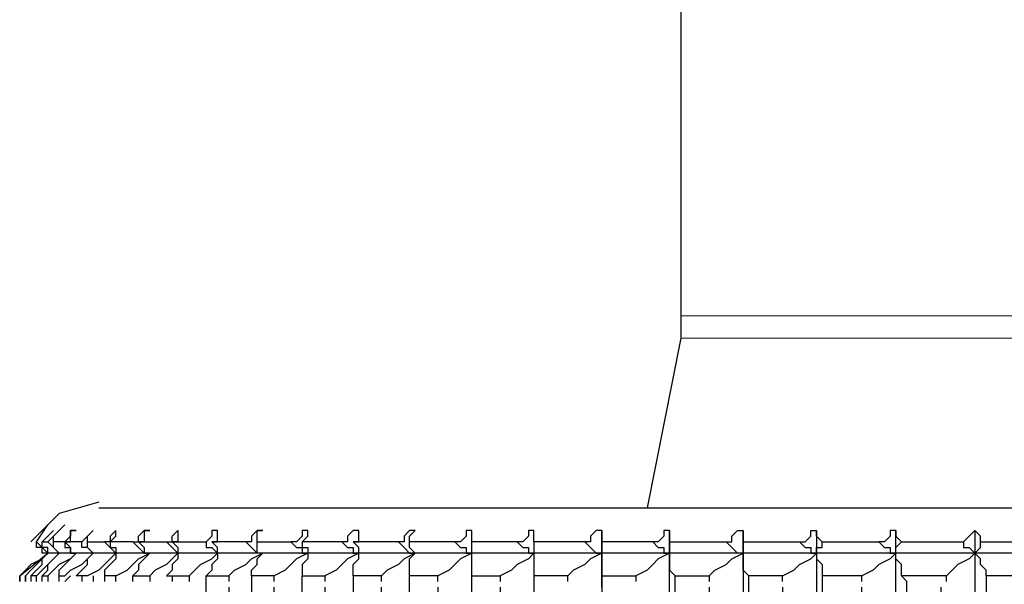
# Model space of a CAD drawing. Units: millimetres. Extents: x -194 to -14, y -131 to 209.
# Drawn here: x -103 to -97, y -116 to -113 of the extents above; entities that cross this region are included whole.
import ezdxf

# ---------------------------------------------------------------- set-up
doc = ezdxf.new("R2010")
doc.units = ezdxf.units.MM
doc.layers.add('PDF_Geometry', color=7, linetype='Continuous')

msp = doc.modelspace()

# ---------------------------------------------------------------- linework, layer by layer
at = {"layer": 'PDF_Geometry', "lineweight": 25}
for points in [[(-84.2272, -114.7163), (-84.2272, -102.3683), (-98.8072, -102.3683), (-98.8072, -114.7163), (-98.8072, -114.8603), (-99.0232, -115.9403)], [(-102.5152, -115.9043), (-102.7672, -115.9763), (-102.9472, -116.1563)], [(-102.5152, -115.9403), (-80.5192, -115.9403)], [(-102.9472, -116.3723), (-102.9112, -116.3363), (-102.8752, -116.3003), (-102.8752, -116.2643), (-102.8392, -116.2283), (-102.8752, -116.2283), (-102.8752, -116.1923), (-102.9112, -116.1923), (-102.9112, -116.1563), (-102.8752, -116.1923), (-102.8392, -116.2283), (-102.8392, -116.1923), (-102.8752, -116.1923), (-102.8752, -116.1563), (-102.8032, -116.0843), (-102.8752, -116.1563), (-102.8392, -116.1563), (-102.7312, -116.0483)], [(-80.1592, -116.2283), (-102.8392, -116.2283), (-102.9112, -116.1563), (-102.8392, -116.0483), (-102.9112, -116.1203)], [(-102.7672, -116.4083), (-102.7672, -116.3723), (-102.7312, -116.3723), (-102.6952, -116.3363), (-102.6232, -116.3003), (-102.5872, -116.2643), (-102.5512, -116.2283), (-102.5872, -116.1923), (-102.6232, -116.1923), (-102.6232, -116.1563), (-102.7312, -116.1563), (-102.8032, -116.1563), (-102.8032, -116.1203), (-102.7672, -116.0843)], [(-102.5872, -116.1563), (-102.5872, -116.1203), (-102.5512, -116.0843), (-102.5872, -116.1203), (-102.6232, -116.1563)], [(-102.4432, -116.1563), (-102.4072, -116.1203), (-102.4072, -116.0843), (-102.4432, -116.1203), (-102.4432, -116.1563), (-102.4792, -116.1563)], [(-102.2992, -116.1563), (-102.2632, -116.1563), (-102.2632, -116.1203), (-102.2272, -116.0843), (-102.1912, -116.0843), (-102.2272, -116.0843), (-102.2272, -116.1203), (-102.2272, -116.1563), (-102.2632, -116.1563), (-102.0832, -116.1563), (-102.0472, -116.1923), (-102.0112, -116.2283), (-102.0472, -116.2643), (-102.0832, -116.3003), (-102.1552, -116.3363), (-102.1912, -116.3723)], [(-102.0832, -116.1563), (-102.0472, -116.1563), (-102.0472, -116.1203), (-102.0112, -116.0843), (-102.0112, -116.1203), (-102.0112, -116.1563), (-102.0472, -116.1563), (-101.8312, -116.1563), (-101.8312, -116.1923), (-101.7952, -116.1923), (-101.7592, -116.2283), (-101.7592, -116.1923), (-101.7952, -116.1563)], [(-101.6872, -116.3723), (-101.6512, -116.3363), (-101.5792, -116.3003), (-101.5432, -116.2643), (-101.4712, -116.2283), (-101.5072, -116.2283), (-101.5432, -116.1923), (-101.5792, -116.1563), (-101.7952, -116.1563), (-101.7592, -116.1563), (-101.7592, -116.1203), (-101.7592, -116.0843), (-101.7952, -116.0843), (-101.7952, -116.1203), (-101.8312, -116.1563)], [(-101.5072, -116.1563), (-101.5072, -116.1203), (-101.5072, -116.0843), (-101.4712, -116.0843), (-101.5072, -116.0843), (-101.5432, -116.1203), (-101.5432, -116.1563), (-101.5792, -116.1563)], [(-101.2192, -116.1563), (-101.1832, -116.1203), (-101.1832, -116.0843), (-101.2192, -116.0843), (-101.2192, -116.1203), (-101.2552, -116.1563), (-101.2912, -116.1563)], [(-100.7152, -116.4083), (-100.7152, -116.3723), (-100.8952, -116.3723), (-100.8952, -116.3363), (-100.8952, -116.3003), (-100.8592, -116.2643), (-100.8592, -116.2283), (-100.8592, -116.1923), (-100.8952, -116.1563), (-100.8592, -116.1563), (-100.8592, -116.1203), (-100.8592, -116.0843), (-100.8952, -116.0843), (-100.9312, -116.1203), (-100.9312, -116.1563), (-100.9672, -116.1563), (-101.2192, -116.1563), (-101.2192, -116.1923), (-101.1832, -116.1923), (-101.1832, -116.2283), (-101.1832, -116.2643), (-101.2192, -116.3003), (-101.2192, -116.3363), (-101.2192, -116.3723), (-101.0752, -116.3723), (-101.0752, -116.4083)], [(-99.3112, -116.4443), (-99.3112, -116.4083), (-99.3112, -116.3723), (-99.3112, -116.3363), (-99.3112, -116.3003), (-99.3112, -116.2643), (-99.3112, -116.2283), (-99.3112, -116.1923), (-99.3112, -116.1563), (-99.3112, -116.1203), (-99.3112, -116.0843), (-99.3472, -116.0843), (-99.3832, -116.1203), (-99.3832, -116.1563), (-99.4192, -116.1563), (-99.7432, -116.1563), (-99.7432, -116.0843), (-99.7792, -116.0843), (-99.7792, -116.1203), (-99.8152, -116.1563), (-99.8512, -116.1563), (-100.1392, -116.1563), (-100.1392, -116.1203), (-100.1392, -116.0843), (-100.1752, -116.0843), (-100.1752, -116.1203), (-100.2112, -116.1563), (-100.2472, -116.1563), (-100.5352, -116.1563), (-100.5352, -116.1203), (-100.4992, -116.0843), (-100.5352, -116.0843), (-100.5712, -116.1203), (-100.5712, -116.1563), (-100.6072, -116.1563), (-100.8952, -116.1563)], [(-99.3112, -116.0843), (-99.3112, -116.2283), (-99.3112, -116.8403), (-99.3112, -117.4163), (-99.3832, -117.3803), (-99.4192, -117.3443), (-99.4912, -117.3083), (-99.5272, -117.2723)], [(-98.8792, -116.0843), (-98.9152, -116.0843), (-98.9152, -116.1203), (-98.9512, -116.1563), (-98.9872, -116.1563), (-99.3112, -116.1563)], [(-98.8432, -117.2723), (-98.8792, -117.3083), (-98.8792, -117.3443), (-98.8792, -117.3803), (-98.8792, -117.4163), (-98.8792, -116.8403), (-98.8792, -116.2283), (-98.8792, -116.0843), (-98.8792, -116.1203), (-98.8792, -116.1563), (-98.5192, -116.1563), (-98.4832, -116.1563), (-98.4832, -116.1203), (-98.4472, -116.0843), (-98.4112, -116.0843)], [(-98.4112, -116.1563), (-98.4112, -116.1203), (-98.4112, -116.0843), (-98.4112, -116.2283), (-98.4112, -116.8403), (-98.4112, -117.4163), (-98.4112, -118.0283), (-98.4112, -118.6043), (-98.4112, -119.2163), (-98.4112, -119.7923), (-98.4832, -119.8283), (-98.5192, -119.8643), (-98.5912, -119.9003), (-98.6272, -119.9363)], [(-98.0512, -116.1563), (-98.0152, -116.1563), (-97.9792, -116.1203), (-97.9792, -116.0843), (-97.9432, -116.0843), (-97.9432, -116.2283), (-97.9432, -116.8403)], [(-97.9072, -116.1563), (-97.9432, -116.1203), (-97.9432, -116.0843)], [(-97.4392, -116.0843), (-97.4752, -116.0843), (-97.4752, -116.1203), (-97.5112, -116.1563), (-97.5472, -116.1563)], [(-97.1512, -119.6483), (-97.1512, -119.3603), (-97.3672, -119.3603), (-97.4032, -119.3243), (-97.4032, -119.2883), (-97.4392, -119.2523), (-97.4392, -119.2163), (-97.4392, -118.6043), (-97.4392, -118.0283), (-97.4392, -117.4163), (-97.4392, -116.8403), (-97.4392, -116.2283), (-97.4392, -116.0843), (-97.4392, -116.1203), (-97.4032, -116.1563)], [(-97.1512, -116.4443), (-97.1512, -116.6603), (-97.3672, -116.6603), (-97.3672, -116.4443), (-97.3672, -116.4083), (-97.4032, -116.3723), (-97.4032, -116.3363), (-97.4032, -116.3003), (-97.4392, -116.2643), (-97.4392, -116.2283), (-97.4392, -116.1923), (-97.4032, -116.1563), (-97.0072, -116.1563), (-97.0072, -116.1923), (-96.9712, -116.1923), (-96.9352, -116.2283), (-96.8992, -116.1923), (-96.8992, -116.1563), (-96.8992, -116.1203), (-96.9352, -116.0843), (-96.9712, -116.1203), (-97.0072, -116.1563)], [(-96.9352, -116.0843), (-96.9352, -116.2283), (-96.9352, -116.8403), (-96.9352, -117.4163), (-96.9352, -118.0283), (-96.9352, -118.6043), (-96.9352, -119.2163), (-96.9352, -119.7923), (-96.9712, -119.8283), (-97.0432, -119.8643), (-97.0792, -119.9003), (-97.1512, -119.9363), (-97.1512, -120.2243), (-97.3672, -120.2243), (-97.4032, -120.2603), (-97.4032, -120.2963), (-97.4392, -120.3683), (-97.4392, -120.4043), (-97.4392, -120.4403), (-97.4032, -120.4763), (-97.4032, -120.5123), (-97.3672, -120.5483)], [(-102.8392, -116.2283), (-102.8752, -116.2643), (-102.9472, -116.3003), (-102.9832, -116.3363), (-103.0192, -116.3723), (-103.0192, -116.4083), (-103.0192, -116.3723), (-102.8392, -116.2283), (-102.8752, -116.2283), (-102.8752, -116.1923), (-102.9112, -116.1923), (-102.9112, -116.1563)], [(-102.8392, -116.1563), (-102.8032, -116.1923), (-102.7672, -116.2283), (-102.8032, -116.2643), (-102.8392, -116.3003), (-102.8752, -116.3363), (-102.9112, -116.3723)], [(-102.8752, -116.3723), (-102.8392, -116.3363), (-102.8392, -116.3003), (-102.8032, -116.2643), (-102.7672, -116.2283), (-102.8032, -116.1923), (-102.8032, -116.1563)], [(-102.4072, -116.3723), (-102.3352, -116.3363), (-102.2992, -116.3003), (-102.2632, -116.2643), (-102.1912, -116.2283), (-102.2272, -116.2283), (-102.2632, -116.1923), (-102.2992, -116.1563), (-102.4432, -116.1563), (-102.4432, -116.1923), (-102.4072, -116.1923), (-102.4072, -116.2283), (-102.4072, -116.2643), (-102.4432, -116.3003), (-102.4792, -116.3363), (-102.4792, -116.3723)], [(-102.2632, -116.1563), (-102.2272, -116.1923), (-102.2272, -116.2283), (-102.1912, -116.2283), (-102.2272, -116.2643), (-102.2632, -116.3003), (-102.2632, -116.3363), (-102.2992, -116.3723)], [(-102.0472, -116.1563), (-102.0112, -116.1923), (-102.0112, -116.2283), (-102.0112, -116.2643), (-102.0472, -116.3003), (-102.0472, -116.3363), (-102.0832, -116.3723), (-101.9392, -116.3723), (-101.9392, -116.4083)], [(-101.3992, -116.4083), (-101.3992, -116.3723), (-101.5432, -116.3723), (-101.5432, -116.3363), (-101.5072, -116.3003), (-101.5072, -116.2643), (-101.4712, -116.2283), (-101.5072, -116.2283), (-101.5072, -116.1923), (-101.5072, -116.1563), (-101.2912, -116.1563), (-101.2552, -116.1923), (-101.2192, -116.1923), (-101.2192, -116.2283), (-101.1832, -116.2283), (-101.2552, -116.2643), (-101.2912, -116.3003), (-101.3272, -116.3363), (-101.3992, -116.3723)], [(-100.9672, -116.1563), (-100.9312, -116.1923), (-100.8952, -116.1923), (-100.8952, -116.2283), (-100.8592, -116.2283), (-100.9312, -116.2643), (-100.9672, -116.3003), (-101.0032, -116.3363), (-101.0752, -116.3723)], [(-100.6072, -116.1563), (-100.5712, -116.1923), (-100.5352, -116.2283), (-100.4992, -116.2283), (-100.5352, -116.1923), (-100.5352, -116.1563)], [(-100.2472, -116.1563), (-100.2112, -116.1923), (-100.1752, -116.1923), (-100.1752, -116.2283), (-100.1392, -116.2283), (-100.1392, -116.1923), (-100.1392, -116.1563)], [(-99.8512, -116.1563), (-99.8152, -116.1923), (-99.7792, -116.1923), (-99.7792, -116.2283), (-99.7432, -116.2283), (-99.7792, -116.2643), (-99.8512, -116.3003), (-99.8872, -116.3363), (-99.9592, -116.3723)], [(-99.7432, -116.1563), (-99.7432, -116.2283), (-99.7432, -116.3723), (-99.7432, -116.4443), (-99.7432, -116.6603), (-99.7432, -116.8403), (-99.7432, -116.9843)], [(-99.4192, -116.1563), (-99.3832, -116.1923), (-99.3472, -116.2283), (-99.3112, -116.2283), (-99.3832, -116.2643), (-99.4192, -116.3003), (-99.4912, -116.3363), (-99.5272, -116.3723)], [(-98.9872, -116.1563), (-98.9512, -116.1923), (-98.9152, -116.1923), (-98.9152, -116.2283), (-98.8792, -116.2283), (-98.9512, -116.2643), (-98.9872, -116.3003), (-99.0232, -116.3363), (-99.0952, -116.3723)], [(-98.8792, -116.1563), (-98.8792, -116.1923), (-98.8792, -116.2283), (-98.8792, -116.2643), (-98.8792, -116.3003), (-98.8792, -116.3363), (-98.8432, -116.3723), (-98.6272, -116.3723), (-98.6272, -116.4083)], [(-98.6272, -116.3723), (-98.5912, -116.3363), (-98.5192, -116.3003), (-98.4832, -116.2643), (-98.4112, -116.2283), (-98.4112, -116.1923), (-98.4112, -116.1563), (-98.0512, -116.1563), (-98.0152, -116.1923), (-97.9792, -116.1923), (-97.9792, -116.2283), (-97.9432, -116.2283), (-97.9432, -116.2643), (-97.9072, -116.3003), (-97.9072, -116.3363), (-97.9072, -116.3723), (-97.9072, -116.4083), (-97.9072, -116.4443), (-97.9072, -116.6603), (-97.6552, -116.6603), (-97.6552, -116.4443)], [(-98.1592, -116.4083), (-98.1592, -116.3723), (-98.3752, -116.3723), (-98.4112, -116.3363), (-98.4112, -116.3003), (-98.4112, -116.2643), (-98.4112, -116.2283), (-98.4472, -116.2283), (-98.4832, -116.1923), (-98.5192, -116.1563)], [(-98.1592, -116.3723), (-98.0872, -116.3363), (-98.0512, -116.3003), (-97.9792, -116.2643), (-97.9432, -116.2283), (-97.9432, -116.1923), (-97.9072, -116.1923), (-97.9072, -116.1563), (-97.5472, -116.1563), (-97.5112, -116.1923), (-97.4752, -116.1923), (-97.4752, -116.2283), (-97.4392, -116.2283), (-97.4752, -116.2643), (-97.5472, -116.3003), (-97.5832, -116.3363), (-97.6552, -116.3723)], [(-96.8992, -116.1563), (-96.5032, -116.1563), (-96.4672, -116.1923), (-96.4312, -116.1923), (-96.4312, -116.2283), (-96.3952, -116.2283), (-96.4312, -116.2643), (-96.5032, -116.3003), (-96.5392, -116.3363), (-96.6112, -116.3723), (-96.8632, -116.3723), (-96.8632, -116.4083), (-96.8632, -116.4443), (-96.8632, -116.6603), (-96.6112, -116.6603), (-96.6112, -116.4443)], [(-102.7672, -116.3723), (-102.7672, -116.3363), (-102.7312, -116.3003), (-102.6952, -116.2643), (-102.6592, -116.2283), (-102.6952, -116.2643), (-102.7672, -116.3003), (-102.8032, -116.3363), (-102.8392, -116.3723)], [(-101.9392, -116.3723), (-101.9032, -116.3363), (-101.8672, -116.3003), (-101.7952, -116.2643), (-101.7592, -116.2283), (-101.7592, -116.2643), (-101.7952, -116.3003), (-101.7952, -116.3363), (-101.8312, -116.3723), (-101.6872, -116.3723), (-101.6872, -116.4083)], [(-100.3552, -116.4083), (-100.3552, -116.3723), (-100.5352, -116.3723), (-100.5352, -116.3363), (-100.5352, -116.3003), (-100.5352, -116.2643), (-100.4992, -116.2283), (-100.5712, -116.2643), (-100.6072, -116.3003), (-100.6792, -116.3363), (-100.7152, -116.3723)], [(-100.1392, -116.3723), (-100.1392, -116.3363), (-100.1392, -116.3003), (-100.1392, -116.2643), (-100.1392, -116.2283), (-100.2112, -116.2643), (-100.2472, -116.3003), (-100.2832, -116.3363), (-100.3552, -116.3723)], [(-96.8632, -116.3723), (-96.8632, -116.3363), (-96.8992, -116.3003), (-96.8992, -116.2643), (-96.9352, -116.2283), (-96.9712, -116.2643), (-97.0432, -116.3003), (-97.0792, -116.3363), (-97.1152, -116.3723)], [(-102.9112, -116.4083), (-102.9112, -116.3723), (-102.9472, -116.3723), (-102.9472, -116.4083)], [(-102.8752, -116.4083), (-102.8752, -116.3723), (-102.8392, -116.3723), (-102.8392, -116.4083)], [(-102.6952, -116.3723), (-102.7312, -116.4083)], [(-102.6232, -116.3723), (-102.6232, -116.4083)], [(-102.5512, -116.3723), (-102.5512, -116.4083)], [(-102.4072, -116.4083), (-102.4072, -116.3723), (-102.4792, -116.3723), (-102.4792, -116.4083)], [(-102.2992, -116.4083), (-102.2992, -116.3723), (-102.1912, -116.3723), (-102.1912, -116.4083)], [(-102.0472, -116.3723), (-102.0472, -116.4083)], [(-101.6872, -116.4443), (-101.6872, -116.6603), (-101.8312, -116.6603), (-101.8312, -116.4443), (-101.8312, -116.4083), (-101.8312, -116.3723)], [(-101.5432, -116.3723), (-101.5432, -116.4083), (-101.5432, -116.4443), (-101.5432, -116.6603), (-101.3992, -116.6603), (-101.3992, -116.4443)], [(-101.0752, -116.4443), (-101.0752, -116.6603), (-101.2192, -116.6603), (-101.2192, -116.4443), (-101.2192, -116.4083), (-101.2192, -116.3723)], [(-100.8952, -116.3723), (-100.8952, -116.4083), (-100.8952, -116.4443), (-100.8952, -116.6603), (-100.7152, -116.6603), (-100.7152, -116.4443)], [(-100.3552, -116.4443), (-100.3552, -116.6603), (-100.5352, -116.6603), (-100.5352, -116.4443), (-100.5352, -116.4083), (-100.5352, -116.3723)], [(-99.9592, -116.4443), (-99.9592, -116.6603), (-100.1392, -116.6603), (-100.1392, -116.4443), (-100.1392, -116.4083), (-100.1392, -116.3723), (-99.9592, -116.3723), (-99.9592, -116.4083)], [(-99.5272, -116.4083), (-99.5272, -116.3723), (-99.7432, -116.3723)], [(-99.3112, -116.3723), (-99.0952, -116.3723), (-99.0952, -116.4083)], [(-98.6272, -116.4443), (-98.6272, -116.6603), (-98.8432, -116.6603), (-98.8432, -116.4443), (-98.8432, -116.4083), (-98.8432, -116.3723)], [(-98.1592, -116.4443), (-98.1592, -116.6603), (-98.3752, -116.6603), (-98.3752, -116.4443), (-98.3752, -116.4083), (-98.3752, -116.3723)], [(-97.6552, -116.4083), (-97.6552, -116.3723), (-97.9072, -116.3723)], [(-97.1152, -116.4083), (-97.1152, -116.3723), (-97.4032, -116.3723)]]:
    msp.add_lwpolyline(points, dxfattribs=at)
at = {"layer": 'PDF_Geometry', "lineweight": 5}
for points in [[(-98.8072, -114.7163), (-84.2272, -114.7163)], [(-98.8072, -114.8603), (-84.1912, -114.8603)]]:
    msp.add_lwpolyline(points, dxfattribs=at)
at = {"layer": 'PDF_Geometry', "lineweight": 25}
for points in [[(-102.7312, -116.1563), (-102.6952, -116.1563), (-102.6952, -116.1203), (-102.6952, -116.0843), (-102.6592, -116.0843), (-102.6952, -116.0843), (-102.6952, -116.1203)], [(-102.6592, -116.2283), (-102.6952, -116.2283), (-102.6952, -116.1923), (-102.7312, -116.1563), (-102.7312, -116.1923), (-102.6952, -116.1923), (-102.6952, -116.2283)], [(-102.4072, -116.2283), (-102.4432, -116.2643), (-102.4792, -116.3003), (-102.5152, -116.3363), (-102.5872, -116.3723), (-102.6592, -116.3723), (-102.6232, -116.3363), (-102.5872, -116.3003), (-102.5872, -116.2643), (-102.5512, -116.2283), (-102.5872, -116.1923), (-102.5872, -116.1563), (-102.4792, -116.1563), (-102.4432, -116.1923)], [(-102.9832, -116.3723), (-102.9472, -116.3363), (-102.9112, -116.3003), (-102.8752, -116.2643), (-102.8392, -116.2283), (-102.8752, -116.2643), (-102.9112, -116.3003), (-102.9472, -116.3363)], [(-102.9832, -116.4083), (-102.9832, -116.3723)]]:
    msp.add_lwpolyline(points, close=True, dxfattribs=at)

doc.saveas('drawing.dxf')
